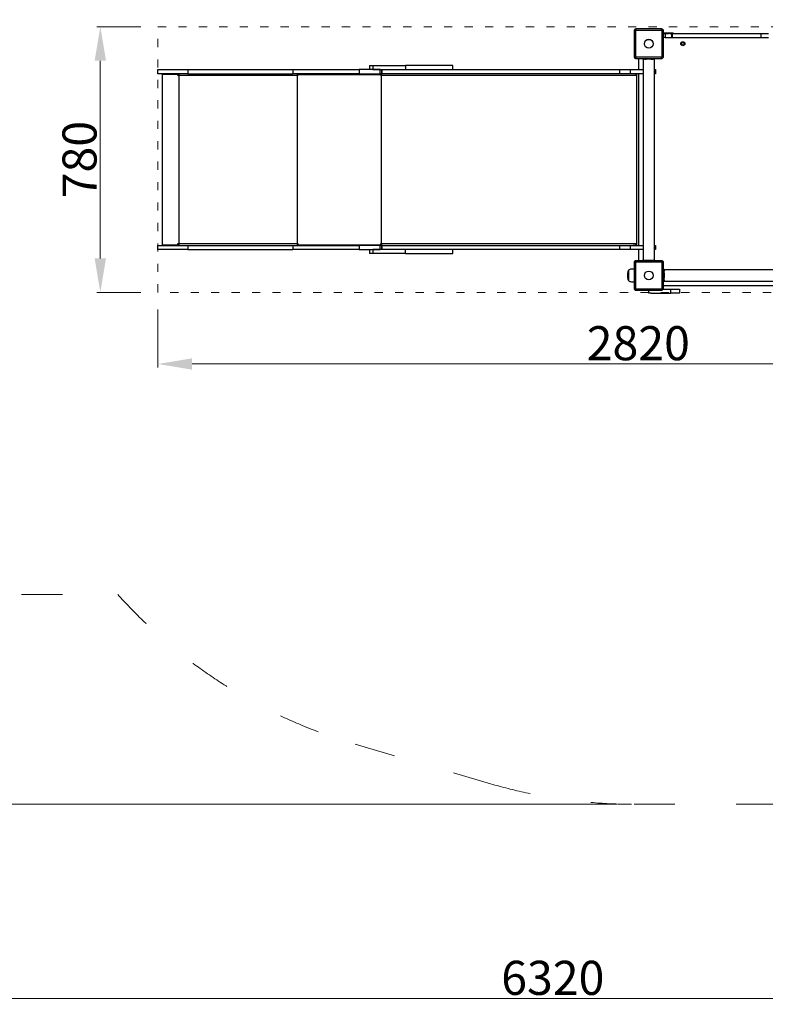
# Model space of a CAD drawing. Units: millimetres. Extents: x -5503 to 5502, y -7675 to 7677.
# Drawn here: x -1261 to 927, y -2312 to 579 of the extents above; entities that cross this region are included whole.
import ezdxf

# ---------------------------------------------------------------- set-up
doc = ezdxf.new("R2010")
doc.units = ezdxf.units.MM
doc.header["$PDSIZE"] = -1
doc.linetypes.add('ACAD_ISO03W100', pattern=[30, 12, -18])
doc.layers.add('InterSystem-description', color=7, linetype='Continuous', lineweight=13)
doc.styles.add('arial', font='arial.ttf')
doc.dimstyles.new('IS_1-50(mm)', dxfattribs={"dimtxt": 100, "dimasz": 100, "dimexe": 10, "dimexo": 50, "dimgap": 10, "dimtad": 1, "dimdec": 0, "dimrnd": 0.5, "dimzin": 0, "dimtxsty": 'arial', "dimcen": 50, "dimclrd": 256, "dimclre": 256, "dimclrt": 256, "dimadec": 1, "dimazin": 0, "dimtfac": 1, "dimtdec": 0, "dimtmove": 0, "dimatfit": 3, "dimfxl": 0, "dimtolj": 1, "dimtzin": 0, "dimlwd": -1, "dimlwe": -1, "dimarcsym": 0})

# ---------------------------------------------------------------- blocks, each defined once
blk = doc.blocks.new('*D4')
at = {"layer": 'Defpoints', "color": 0}
for p in [(-855.5, -221.8), (1964.5, -221.8), (1964.5, -432)]:
    blk.add_point(p, dxfattribs=at)
at = {"layer": 'InterSystem-description'}
for p, q in [((-855.5, -271.8), (-855.5, -442)), ((1964.5, -271.8), (1964.5, -442)), ((-755.5, -432), (1864.5, -432))]:
    blk.add_line(p, q, dxfattribs=at)
for points in [[(-755.5, -415.4), (-755.5, -448.7), (-855.5, -432)], [(1864.5, -448.7), (1864.5, -415.4), (1964.5, -432)]]:
    blk.add_solid(points, dxfattribs=at)
at = {"layer": 'InterSystem-description', "insert": (554.5, -371), "char_height": 100, "attachment_point": 5, "style": 'arial'}
blk.add_mtext('\\A1;2820', dxfattribs=at)
blk = doc.blocks.new('*D5')
at = {"layer": 'Defpoints', "color": 0}
for p in [(-1024.8, 558.2), (-855.5, 558.2), (-855.5, -221.8)]:
    blk.add_point(p, dxfattribs=at)
at = {"layer": 'InterSystem-description'}
for p, q in [((-905.5, 558.2), (-1034.8, 558.2)), ((-1024.8, -121.8), (-1024.8, 458.2)), ((-905.5, -221.8), (-1034.8, -221.8))]:
    blk.add_line(p, q, dxfattribs=at)
for points in [[(-1008.1, 458.2), (-1041.5, 458.2), (-1024.8, 558.2)], [(-1041.5, -121.8), (-1008.1, -121.8), (-1024.8, -221.8)]]:
    blk.add_solid(points, dxfattribs=at)
at = {"layer": 'InterSystem-description', "insert": (-1085.8, 168.2), "char_height": 100, "attachment_point": 5, "rotation": 90, "style": 'arial'}
blk.add_mtext('\\A1;780', dxfattribs=at)
blk = doc.blocks.new('*D6')
at = {"layer": 'Defpoints', "color": 0}
for p in [(-2856.5, -108), (3463.5, -108), (3463.5, -2295.4)]:
    blk.add_point(p, dxfattribs=at)
at = {"layer": 'InterSystem-description'}
for p, q in [((-2856.5, -158), (-2856.5, -2305.4)), ((3463.5, -158), (3463.5, -2305.4)), ((-2756.5, -2295.4), (3363.5, -2295.4))]:
    blk.add_line(p, q, dxfattribs=at)
for points in [[(-2756.5, -2278.7), (-2756.5, -2312), (-2856.5, -2295.4)], [(3363.5, -2312), (3363.5, -2278.7), (3463.5, -2295.4)]]:
    blk.add_solid(points, dxfattribs=at)
at = {"layer": 'InterSystem-description', "insert": (303.5, -2234.3), "char_height": 100, "attachment_point": 5, "style": 'arial'}
blk.add_mtext('\\A1;6320', dxfattribs=at)
blk = doc.blocks.new('*D7')
at = {"layer": 'Defpoints', "color": 0}
for p in [(-3510.9, 2055.4), (925.3, 2055.4), (541.9, -1724.8)]:
    blk.add_point(p, dxfattribs=at)
at = {"layer": 'InterSystem-description'}
for p, q in [((875.3, 2055.4), (-3520.9, 2055.4)), ((-3510.9, -1624.8), (-3510.9, 1955.4)), ((491.9, -1724.8), (-3520.9, -1724.8))]:
    blk.add_line(p, q, dxfattribs=at)
for points in [[(-3494.2, 1955.4), (-3527.5, 1955.4), (-3510.9, 2055.4)], [(-3527.5, -1624.8), (-3494.2, -1624.8), (-3510.9, -1724.8)]]:
    blk.add_solid(points, dxfattribs=at)
at = {"layer": 'InterSystem-description', "insert": (-3572, 165.3), "char_height": 100, "attachment_point": 5, "rotation": 90, "style": 'arial'}
blk.add_mtext('\\A1;3780', dxfattribs=at)

msp = doc.modelspace()

# ---------------------------------------------------------------- linework, layer by layer
at = {"color": 7, "linetype": 'Continuous', "lineweight": 25}
for p, q in [((546.2, 546), (546.2, 470.7)), ((622.8, 547.3), (547.5, 547.3)), ((624.1, 470.7), (624.1, 546)), ((633.2, 526.4), (628.2, 526.4)), ((629.2, 540.4), (628.4, 540.3)), ((629.2, 538.4), (629.2, 540.4)), ((629.2, 540.4), (642.7, 540.4)), ((629.2, 538.4), (642.7, 538.4)), ((633.2, 538.4), (633.2, 526.4)), ((633.2, 526.4), (652.9, 526.4)), ((642.7, 538.4), (642.7, 540.4)), ((642.7, 540.4), (651.3, 540.4)), ((647, 538.4), (642.7, 538.4)), ((647, 538.4), (652.9, 538.4)), ((651.3, 540.4), (651.3, 538.4)), ((651.3, 540.4), (654.5, 540.4)), ((652.9, 526.4), (652.9, 538.4)), ((652.9, 538.4), (653.5, 538.4)), ((653.5, 526.4), (652.9, 526.4)), ((653.5, 538.4), (653.5, 526.4)), ((653.5, 538.4), (914.1, 538.4)), ((653.5, 526.4), (914.1, 526.4)), ((654.5, 538.4), (654.5, 540.4)), ((654.5, 540.4), (656.5, 540.4)), ((656.5, 538.4), (656.5, 540.4)), ((914.1, 538.4), (914.1, 526.4)), ((914.1, 538.4), (936.5, 538.4)), ((914.1, 526.4), (936.5, 526.4)), ((547.5, 469.4), (622.8, 469.4)), ((555.1, 463.3), (555.1, 432.3)), ((567.2, 463.3), (567.2, 465.1)), ((572.2, 463.3), (567.2, 463.3)), ((568.3, 463.3), (568.3, -127)), ((572.2, 463.3), (577.7, 463.3)), ((592.7, 463.3), (577.7, 463.3)), ((592.7, 463.3), (598.2, 463.3)), ((603.2, 463.3), (598.2, 463.3)), ((602, -127), (602, 463.3)), ((603.2, 465.1), (603.2, 463.3)), ((-234.9, 444.3), (-234.9, 432.3)), ((-234.9, 444.3), (-225.3, 444.3)), ((-225.3, 444.3), (-225.3, 432.3)), ((-225.3, 444.3), (-129.2, 444.3)), ((-129.2, 444.3), (-129.2, 432.3)), ((9.8, 444.3), (-129.2, 444.3)), ((9.8, 432.3), (9.8, 444.3)), ((-855.5, 420.3), (-855.5, 432.3)), ((-855.5, 432.3), (-767.7, 432.3)), ((-767.7, 420.3), (-855.5, 420.3)), ((-843.1, 418.3), (-843.1, -81.9)), ((-796.8, 418.3), (-843.1, 418.3)), ((-841.1, 420.3), (-841.1, 418.3)), ((-796.8, 414.8), (-796.8, 418.3)), ((-796.5, 418.3), (-796.8, 418.3)), ((-794.8, 414.8), (-796.8, 414.8)), ((-796.5, 418.3), (-794.6, 418.3)), ((-796.5, 414.8), (-796.5, 418.3)), ((-447.3, 414.8), (-794.8, 414.8)), ((-794.8, 414.8), (-794.8, -78.4)), ((-794.6, 420.3), (-794.6, 419)), ((-767.7, 432.3), (-767.7, 420.3)), ((-767.7, 432.3), (-460.1, 432.3)), ((-767.7, 420.3), (-460.1, 420.3)), ((-460.1, 432.3), (-460.1, 420.3)), ((-460.1, 432.3), (-264.9, 432.3)), ((-264.9, 420.3), (-460.1, 420.3)), ((-447.3, 420.3), (-447.3, 418.3)), ((-447.3, 418.3), (-200.2, 418.3)), ((-447.3, 414.8), (-447.3, -78.4)), ((-445.3, 414.8), (-447.3, 414.8)), ((-445.3, 418.3), (-445.3, 414.8)), ((-201.8, 418.3), (-445.3, 418.3)), ((-264.9, 432.3), (-264.9, 420.3)), ((-203.7, 432.3), (-264.9, 432.3)), ((-264.9, 420.3), (-203.7, 420.3)), ((-225.3, 432.3), (-129.2, 432.3)), ((-203.7, 420.3), (-203.7, 432.3)), ((-199.6, 420.3), (-203.7, 420.3)), ((-201.8, 414.8), (-201.8, 418.3)), ((-200.2, 414.8), (-201.8, 414.8)), ((-200.6, 414.8), (-200.6, 418.3)), ((-200.2, 420.3), (-200.2, 418.3)), ((-200.2, 418.3), (-199.5, 418.3)), ((-200.2, 414.8), (-200.2, -78.4)), ((547.1, 414.8), (-200.2, 414.8)), ((-199.6, 432.3), (-199.6, 420.3)), ((-199.2, 420.3), (-199.6, 420.3)), ((-199.2, 432.3), (-199.2, 420.3)), ((-198.5, 420.3), (-199.2, 420.3)), ((-198.5, 432.3), (-198.5, 420.3)), ((-198.5, 432.3), (500, 432.3)), ((500, 420.3), (-198.5, 420.3)), ((500, 420.3), (500, 432.3)), ((500, 432.3), (530.8, 432.3)), ((530.8, 420.3), (500, 420.3)), ((530.8, 432.3), (530.8, 420.3)), ((530.8, 432.3), (568.3, 432.3)), ((568.3, 420.3), (530.8, 420.3)), ((540.5, 420), (539.6, 420.3)), ((548.7, 420), (540.5, 420)), ((548.7, 414.8), (547.1, 414.8)), ((548.7, 420.3), (548.7, 414.8)), ((548.7, 414.8), (548.7, -78.4)), ((548.7, 414.8), (548.7, 414.8)), ((555.1, 420.3), (555.1, -83.9)), ((602, 432.3), (605.2, 432.3)), ((605.2, 420.3), (602, 420.3)), ((605.2, 432.3), (605.2, 420.3)), ((-855.5, -96), (-855.5, -83.9)), ((-855.5, -83.9), (-767.7, -83.9)), ((-843.1, -81.9), (-796.8, -81.9)), ((-841.1, -81.9), (-841.1, -83.9)), ((-796.8, -78.4), (-794.8, -78.4)), ((-796.8, -81.9), (-796.8, -78.4)), ((-796.5, -81.9), (-796.8, -81.9)), ((-796.5, -81.9), (-796.5, -78.4)), ((-796.5, -81.9), (-794.6, -81.9)), ((-794.8, -78.4), (-447.3, -78.4)), ((-794.6, -82.7), (-794.6, -83.9)), ((-767.7, -83.9), (-767.7, -96)), ((-767.7, -83.9), (-460.1, -83.9)), ((-460.1, -83.9), (-460.1, -96)), ((-460.1, -83.9), (-264.9, -83.9)), ((-447.3, -78.4), (-445.3, -78.4)), ((-447.3, -81.9), (-447.3, -83.9)), ((-447.3, -81.9), (-200.2, -81.9)), ((-445.3, -78.4), (-445.3, -81.9)), ((-445.3, -81.9), (-201.8, -81.9)), ((-264.9, -83.9), (-264.9, -96)), ((-203.7, -83.9), (-264.9, -83.9)), ((-203.7, -96), (-203.7, -83.9)), ((-203.7, -83.9), (-199.6, -83.9)), ((-201.8, -78.4), (-200.2, -78.4)), ((-201.8, -81.9), (-201.8, -78.4)), ((-200.6, -81.9), (-200.6, -78.4)), ((-200.2, -78.4), (547.1, -78.4)), ((-200.2, -81.9), (-200.2, -83.9)), ((-200.2, -81.9), (-199.5, -81.9)), ((-199.6, -83.9), (-199.6, -96)), ((-199.2, -83.9), (-199.6, -83.9)), ((-199.2, -83.9), (-199.2, -96)), ((-199.2, -83.9), (-198.5, -83.9)), ((-198.5, -83.9), (-198.5, -96)), ((-198.5, -83.9), (500, -83.9)), ((500, -96), (500, -83.9)), ((500, -83.9), (530.8, -83.9)), ((530.8, -83.9), (530.8, -96)), ((530.8, -83.9), (568.3, -83.9)), ((539.6, -83.9), (540.5, -83.6)), ((540.5, -83.6), (548.7, -83.6)), ((547.1, -78.4), (548.7, -78.4)), ((548.7, -78.4), (548.7, -78.4)), ((548.7, -78.4), (548.7, -83.9)), ((602, -83.9), (605.2, -83.9)), ((605.2, -83.9), (605.2, -96)), ((-767.7, -96), (-855.5, -96)), ((-767.7, -96), (-460.1, -96)), ((-264.9, -96), (-460.1, -96)), ((-264.9, -96), (-203.7, -96)), ((-234.9, -96), (-234.9, -108)), ((-225.3, -108), (-234.9, -108)), ((-225.3, -96), (-225.3, -108)), ((-129.2, -96), (-225.3, -96)), ((-129.2, -108), (-225.3, -108)), ((500, -96), (-198.5, -96)), ((-129.2, -108), (-129.2, -96)), ((-129.2, -108), (9.8, -108)), ((9.8, -108), (9.8, -96)), ((530.8, -96), (500, -96)), ((568.3, -96), (530.8, -96)), ((555.1, -96), (555.1, -127)), ((605.2, -96), (602, -96)), ((546.2, -134.3), (546.2, -209.7)), ((622.8, -133.1), (547.5, -133.1)), ((567.2, -128.7), (567.2, -127)), ((567.2, -127), (572.2, -127)), ((572.2, -127), (577.7, -127)), ((577.7, -127), (592.7, -127)), ((592.7, -127), (598.2, -127)), ((598.2, -127), (603.2, -127)), ((603.2, -127), (603.2, -128.7)), ((624.1, -209.7), (624.1, -134.3)), ((523.4, -179.9), (523.4, -164.1)), ((525.7, -157), (525.7, -187)), ((541.9, -153.5), (534.2, -153.5)), ((628.4, -154), (630.2, -154)), ((630.2, -154), (630.2, -159)), ((1220.5, -155.1), (630.2, -155.1)), ((630.2, -164.5), (630.2, -159)), ((630.2, -164.5), (630.2, -179.5)), ((534.2, -190.5), (541.9, -190.5)), ((630.2, -190), (628.4, -190)), ((630.2, -185), (630.2, -179.5)), ((630.2, -185), (630.2, -190)), ((630.2, -188.9), (1220.5, -188.9)), ((630.2, -202), (1220.5, -202)), ((547.5, -210.9), (622.8, -210.9)), ((585.2, -224), (585.2, -215.3)), ((592.7, -224), (585.2, -224)), ((592.7, -224), (650.2, -224)), ((627.6, -212), (650.2, -212)), ((650.2, -224), (650.2, -212)), ((650.2, -212), (675.2, -212)), ((675.2, -224), (650.2, -224)), ((675.2, -212), (675.2, -224))]:
    msp.add_line(p, q, dxfattribs=at)
at = {"color": 7, "linetype": 'Continuous', "lineweight": 25, "flags": 128}
for points in [[(629.2, 538.4), (628.8, 538.3), (628.4, 538.2)], [(555.5, 465.1), (555.2, 464.3), (555.1, 463.3)], [(-794.2, 420.3), (-794.3, 420.2), (-794.4, 419.9), (-794.5, 419.4), (-794.6, 418.7), (-794.7, 417.9), (-794.8, 416.9), (-794.8, 415.9), (-794.8, 414.8)], [(-196.8, 420.3), (-197.5, 420.2), (-198.1, 419.9), (-198.7, 419.4), (-199.2, 418.7), (-199.7, 417.9), (-200, 416.9), (-200.2, 415.9), (-200.2, 414.8)], [(-794.8, -78.4), (-794.8, -79.5), (-794.8, -80.6), (-794.7, -81.5), (-794.6, -82.3), (-794.5, -83), (-794.4, -83.5), (-794.3, -83.8), (-794.2, -83.9)], [(-200.2, -78.4), (-200.2, -79.5), (-200, -80.6), (-199.7, -81.5), (-199.2, -82.3), (-198.7, -83), (-198.1, -83.5), (-197.5, -83.8), (-196.8, -83.9)], [(555.1, -127), (555.2, -127.9), (555.5, -128.7)], [(628.4, -201.7), (629.2, -201.9), (630.2, -202)]]:
    msp.add_lwpolyline(points, dxfattribs=at)
at = {"color": 7, "linetype": 'Continuous', "lineweight": 25}
for centre, radius in [((585.2, 508.3), 13), ((585.2, 508.3), 12.9), ((685.2, 508.3), 6), ((685.2, 508.3), 4), ((585.2, -172), 13), ((585.2, -172), 12.9)]:
    msp.add_circle(centre, radius, dxfattribs=at)
for centre, radius, start, end in [((556, 548.2), 8.51, 156.6518, 186.5009), ((614.4, 548.2), 8.51, 353.4991, 23.3482), ((545.3, 537.5), 8.51, 83.4991, 113.3482), ((625.1, 537.5), 8.51, 66.6518, 96.5009), ((545.3, 479.1), 8.51, 246.6518, 276.5009), ((556, 468.5), 8.51, 173.4991, 203.3482), ((614.4, 468.5), 8.51, 336.6518, 6.5009), ((625.1, 479.1), 8.51, 263.4991, 293.3482), ((-411.6, 415), 35.7, 174.6763, 180.3099), ((-439.5, 415.7), 7.55, 159.5466, 186.5567), ((553.7, 415.2), 6.55, 139.111, 183.2543), ((553.5, 414.8), 5.16, 158.5623, 180.4768), ((-411.6, -78.6), 35.7, 179.6901, 185.3237), ((-439.5, -79.3), 7.55, 173.4433, 200.4534), ((554, -78.7), 6.86, 177.7729, 219.8618), ((553.5, -78.5), 5.16, 179.5232, 201.4377), ((545.3, -142.8), 8.51, 83.4991, 113.3482), ((556, -132.1), 8.51, 156.6518, 186.5009), ((614.4, -132.1), 8.51, 353.4991, 23.3482), ((625.1, -142.8), 8.51, 66.6518, 96.5009), ((535.4, -164.1), 12, 142.8151, 180), ((534.2, -165.5), 12, 90, 133.5022), ((526, -156.9), 0.1, 98.5864, 142.8151), ((535.4, -179.9), 12, 180, 217.1849), ((534.2, -178.5), 12, 226.4978, 270), ((526, -187.1), 0.1, 217.1849, 261.4136), ((545.3, -201.2), 8.51, 246.6518, 276.5009), ((556, -211.9), 8.51, 173.4991, 203.3482), ((614.4, -211.9), 8.51, 336.6518, 6.5009), ((625.1, -201.2), 8.51, 263.4991, 293.3482)]:
    msp.add_arc(centre, radius, start, end, dxfattribs=at)
for points, knots in [([(548.1, 551.6), (547.7, 551.6), (546.9, 551.5), (545.3, 551), (543.6, 549.9), (542.5, 548.2), (542, 546.6), (541.9, 545.8), (541.9, 545.4)], [0, 0, 0, 0, 0.130377, 0.25731, 0.499756, 0.742441, 0.869498, 1, 1, 1, 1]), ([(622.2, 551.6), (616, 551.6), (603.7, 551.6), (585.2, 551.6), (566.6, 551.6), (554.3, 551.6), (548.1, 551.6)], [0, 0, 0, 0, 0.249998, 0.5, 0.749998, 1, 1, 1, 1]), ([(628.4, 545.4), (628.4, 545.8), (628.4, 546.6), (627.9, 548.2), (626.7, 549.9), (625, 551), (623.5, 551.5), (622.6, 551.6), (622.2, 551.6)], [0, 0, 0, 0, 0.1303767, 0.2573102, 0.4997559, 0.7424406, 0.8694979, 1, 1, 1, 1]), ([(541.9, 545.4), (541.9, 539.2), (541.9, 526.9), (541.9, 508.3), (541.9, 489.8), (541.9, 477.5), (541.9, 471.3)], [0, 0, 0, 0, 0.249998, 0.5, 0.749998, 1, 1, 1, 1]), ([(547.5, 547.3), (547.3, 547.3), (547, 547.2), (546.6, 546.9), (546.3, 546.5), (546.3, 546.2), (546.2, 546)], [0, 0, 0, 0, 0.250029, 0.499755, 0.749405, 1, 1, 1, 1]), ([(624.1, 546), (624.1, 546.2), (624, 546.5), (623.7, 546.9), (623.3, 547.2), (623, 547.3), (622.8, 547.3)], [0, 0, 0, 0, 0.250029, 0.499755, 0.749405, 1, 1, 1, 1]), ([(628.4, 471.3), (628.4, 477.5), (628.4, 489.8), (628.4, 508.3), (628.4, 526.9), (628.4, 539.2), (628.4, 545.4)], [0, 0, 0, 0, 0.2499981, 0.5, 0.7499981, 1, 1, 1, 1]), ([(541.9, 471.3), (541.9, 470.9), (542, 470.1), (542.5, 468.5), (543.6, 466.8), (545.3, 465.7), (546.9, 465.2), (547.7, 465.1), (548.1, 465.1)], [0, 0, 0, 0, 0.130377, 0.25731, 0.499756, 0.742441, 0.869498, 1, 1, 1, 1]), ([(546.2, 470.7), (546.3, 470.5), (546.3, 470.2), (546.6, 469.8), (547, 469.5), (547.3, 469.4), (547.5, 469.4)], [0, 0, 0, 0, 0.250029, 0.499755, 0.749405, 1, 1, 1, 1]), ([(548.1, 465.1), (554.3, 465.1), (566.6, 465.1), (585.2, 465.1), (603.7, 465.1), (616, 465.1), (622.2, 465.1)], [0, 0, 0, 0, 0.249998, 0.5, 0.749998, 1, 1, 1, 1]), ([(622.2, 465.1), (622.6, 465.1), (623.5, 465.2), (625, 465.7), (626.7, 466.8), (627.9, 468.5), (628.4, 470.1), (628.4, 470.9), (628.4, 471.3)], [0, 0, 0, 0, 0.130377, 0.25731, 0.499756, 0.742441, 0.869498, 1, 1, 1, 1]), ([(622.8, 469.4), (623, 469.4), (623.3, 469.5), (623.7, 469.8), (624, 470.2), (624.1, 470.5), (624.1, 470.7)], [0, 0, 0, 0, 0.250029, 0.499755, 0.749405, 1, 1, 1, 1]), ([(548.1, -128.7), (547.7, -128.7), (546.9, -128.8), (545.3, -129.3), (543.6, -130.4), (542.5, -132.1), (542, -133.7), (541.9, -134.5), (541.9, -135)], [0, 0, 0, 0, 0.1303767, 0.2573102, 0.4997559, 0.7424406, 0.8694979, 1, 1, 1, 1]), ([(541.9, -135), (541.9, -141.1), (541.9, -153.4), (541.9, -172), (541.9, -190.6), (541.9, -202.9), (541.9, -209)], [0, 0, 0, 0, 0.249998, 0.5, 0.749998, 1, 1, 1, 1]), ([(547.5, -133.1), (547.3, -133.1), (547, -133.1), (546.6, -133.4), (546.3, -133.8), (546.3, -134.2), (546.2, -134.3)], [0, 0, 0, 0, 0.250029, 0.499755, 0.749405, 1, 1, 1, 1]), ([(622.2, -128.7), (616, -128.7), (603.7, -128.7), (585.2, -128.7), (566.6, -128.7), (554.3, -128.7), (548.1, -128.7)], [0, 0, 0, 0, 0.249998, 0.5, 0.749998, 1, 1, 1, 1]), ([(628.4, -135), (628.4, -134.5), (628.4, -133.7), (627.9, -132.1), (626.7, -130.4), (625, -129.3), (623.5, -128.8), (622.6, -128.7), (622.2, -128.7)], [0, 0, 0, 0, 0.130377, 0.25731, 0.499756, 0.742441, 0.869498, 1, 1, 1, 1]), ([(624.1, -134.3), (624.1, -134.2), (624, -133.8), (623.7, -133.4), (623.3, -133.1), (623, -133.1), (622.8, -133.1)], [0, 0, 0, 0, 0.250029, 0.499755, 0.749405, 1, 1, 1, 1]), ([(628.4, -209), (628.4, -202.9), (628.4, -190.6), (628.4, -172), (628.4, -153.4), (628.4, -141.1), (628.4, -135)], [0, 0, 0, 0, 0.249998, 0.5, 0.749998, 1, 1, 1, 1]), ([(541.9, -209), (541.9, -209.4), (542, -210.3), (542.5, -211.8), (543.6, -213.5), (545.3, -214.7), (546.9, -215.2), (547.7, -215.2), (548.1, -215.3)], [0, 0, 0, 0, 0.130377, 0.25731, 0.499756, 0.742441, 0.869498, 1, 1, 1, 1]), ([(546.2, -209.7), (546.3, -209.8), (546.3, -210.2), (546.6, -210.6), (547, -210.9), (547.3, -210.9), (547.5, -210.9)], [0, 0, 0, 0, 0.250029, 0.499755, 0.749405, 1, 1, 1, 1]), ([(548.1, -215.3), (554.3, -215.3), (566.6, -215.3), (585.2, -215.3), (603.7, -215.3), (616, -215.3), (622.2, -215.3)], [0, 0, 0, 0, 0.249998, 0.5, 0.749998, 1, 1, 1, 1]), ([(622.2, -215.3), (622.6, -215.2), (623.5, -215.2), (625, -214.7), (626.7, -213.5), (627.9, -211.8), (628.4, -210.3), (628.4, -209.4), (628.4, -209)], [0, 0, 0, 0, 0.1303767, 0.2573102, 0.4997559, 0.7424406, 0.8694979, 1, 1, 1, 1]), ([(622.8, -210.9), (623, -210.9), (623.3, -210.9), (623.7, -210.6), (624, -210.2), (624.1, -209.8), (624.1, -209.7)], [0, 0, 0, 0, 0.250029, 0.499755, 0.749405, 1, 1, 1, 1])]:
    msp.add_open_spline(points, degree=3, knots=knots, dxfattribs=at)
at = {"layer": 'InterSystem-description', "linetype": 'ACAD_ISO03W100', "ltscale": 10}
msp.add_lwpolyline([(1962.7, 1955.9), (1838.1, 1955.9, 0.090361), (1308.8, 2052.4), (541.9, 2052.4, 0.066102), (150.2, 2000.4), (-246.7, 1893.1, 0.14527), (-973.6, 1444.8), (-1856, 1444.8, 0.414214), (-2856.5, 444.3), (-2856.5, -108, 0.414214), (-1856, -1108.5), (-973.6, -1108.5, 0.140057), (-276.2, -1548.4), (120.7, -1664.5, 0.071235), (541.9, -1724.8), (1308.8, -1724.8, 0.094443), (1860.8, -1619.6), (1962.7, -1619.6, 0.414214), (3463.5, -118.8), (3463.5, 455.2, 0.414214)], format="xyb", close=True, dxfattribs=at)
at = {"layer": 'InterSystem-description', "linetype": 'ACAD_ISO03W100', "ltscale": 2}
msp.add_lwpolyline([(-855.5, 558.2), (1964.5, 558.2), (1964.5, -221.8), (-855.5, -221.8)], close=True, dxfattribs=at)

# ---------------------------------------------------------------- dimensions: what is measured, and where the dimension line sits
at = {"layer": 'InterSystem-description'}
for base, p1, p2, picture, middle in [((-3510.9, 2055.4), (541.9, -1724.8), (925.3, 2055.4), '*D7', (-3572, 165.3)), ((-1024.8, 558.2), (-855.5, -221.8), (-855.5, 558.2), '*D5', (-1085.8, 168.2))]:
    dim = msp.add_linear_dim(base=base, p1=p1, p2=p2, angle=90, dimstyle='IS_1-50(mm)', dxfattribs=at)
    dim.commit()
    dim.dimension.update_dxf_attribs({"geometry": picture, "text_midpoint": middle})
for base, p1, p2, picture, middle in [((3463.5, -2295.4), (-2856.5, -108), (3463.5, -108), '*D6', (303.5, -2234.3)), ((1964.5, -432), (-855.5, -221.8), (1964.5, -221.8), '*D4', (554.5, -371))]:
    dim = msp.add_linear_dim(base=base, p1=p1, p2=p2, dimstyle='IS_1-50(mm)', dxfattribs=at)
    dim.commit()
    dim.dimension.update_dxf_attribs({"geometry": picture, "text_midpoint": middle})

doc.saveas('drawing.dxf')
